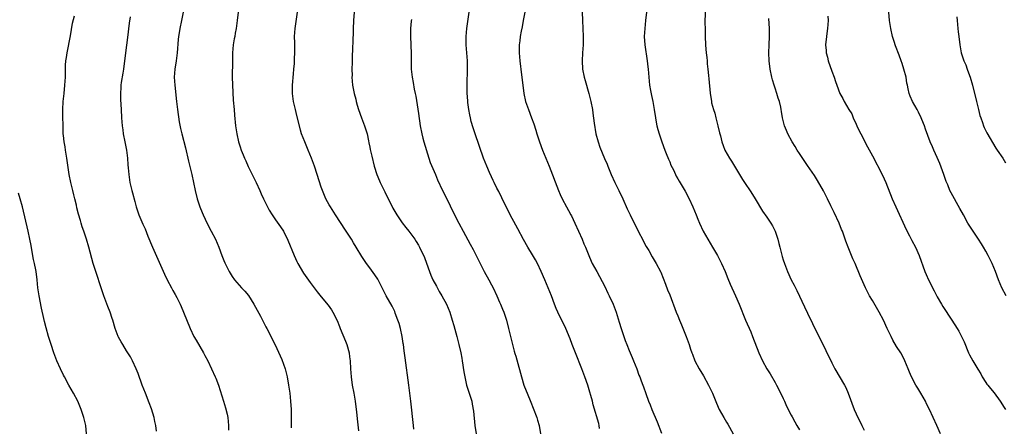
# Model space of a CAD drawing. Units: inches. Extents: x 2613000 to 2616000, y 1479000 to 1482000.
# Drawn here: x 2613559 to 2613802, y 1481307 to 1481407 of the extents above; entities that cross this region are included whole.
import ezdxf

# ---------------------------------------------------------------- set-up
doc = ezdxf.new("R2010")
doc.units = ezdxf.units.IN
doc.header["$MEASUREMENT"] = 0
doc.layers.add('LD26131479_10ft', color=254, linetype='Continuous')

msp = doc.modelspace()

# ---------------------------------------------------------------- linework, layer by layer
at = {"layer": 'LD26131479_10ft'}
for points, elevation in [([(2613612.75, 1481411), (2613612.3, 1481407), (2613612.03, 1481405), (2613611.82, 1481403.82), (2613611.66, 1481403), (2613611.53, 1481402.47), (2613611.3, 1481401), (2613611.15, 1481399), (2613611.14, 1481397), (2613611.05, 1481393), (2613611.1, 1481391.1), (2613611.32, 1481387.32), (2613611.52, 1481385), (2613611.62, 1481383.62), (2613611.85, 1481381), (2613612.17, 1481379), (2613612.64, 1481377), (2613613, 1481375.83), (2613613.28, 1481375), (2613613.79, 1481373.79), (2613614.09, 1481373), (2613614.38, 1481372.38), (2613615, 1481370.94), (2613615.98, 1481369), (2613616.95, 1481367), (2613617.84, 1481365), (2613618.18, 1481364.18), (2613618.74, 1481363), (2613619, 1481362.45), (2613619.75, 1481361), (2613620.21, 1481360.21), (2613620.94, 1481359), (2613621.77, 1481357.77), (2613623, 1481356.07), (2613623.67, 1481355), (2613624.8, 1481352.8), (2613626.32, 1481349), (2613627, 1481347.54), (2613627.27, 1481347), (2613628.65, 1481344.65), (2613629.47, 1481343.47), (2613630.31, 1481342.31), (2613632.02, 1481340.02), (2613633, 1481338.82), (2613634.74, 1481336.74), (2613635.56, 1481335.56), (2613635.9, 1481335), (2613636.92, 1481332.92), (2613637.49, 1481331.49), (2613637.67, 1481331), (2613639, 1481327.82), (2613639.32, 1481327), (2613639.88, 1481325), (2613640, 1481324), (2613640.13, 1481323), (2613640.23, 1481321), (2613640.39, 1481319), (2613640.68, 1481317), (2613641.03, 1481315.03), (2613641.36, 1481313), (2613641.69, 1481310.31), (2613641.96, 1481307.96), (2613642.25, 1481305.75)], 9910), ([(2613701.69, 1481306.31), (2613701.57, 1481307), (2613701.48, 1481307.48), (2613700.14, 1481312.14), (2613699.93, 1481313), (2613699.54, 1481314.46), (2613699.27, 1481315.27), (2613698.77, 1481317), (2613698.07, 1481319), (2613697.32, 1481321), (2613695.74, 1481325), (2613694.97, 1481327), (2613694.45, 1481328.45), (2613693.41, 1481331), (2613691.41, 1481335), (2613691, 1481335.92), (2613690.56, 1481337), (2613689.81, 1481339), (2613688.18, 1481343), (2613687.3, 1481345), (2613686.34, 1481347), (2613685.89, 1481347.89), (2613685.17, 1481349.17), (2613684, 1481351), (2613682.9, 1481352.9), (2613681.53, 1481355.54), (2613681, 1481356.5), (2613679.65, 1481359), (2613678.29, 1481361.71), (2613677.69, 1481363), (2613677.49, 1481363.49), (2613677, 1481364.4), (2613676.81, 1481364.81), (2613676.37, 1481365.63), (2613675.7, 1481367), (2613675.48, 1481367.48), (2613675, 1481368.43), (2613674.51, 1481369.49), (2613673.87, 1481371), (2613673.06, 1481373), (2613671, 1481378.99), (2613670.5, 1481380.5), (2613670.05, 1481382.05), (2613669.82, 1481383), (2613669.66, 1481383.66), (2613669.43, 1481385), (2613669.23, 1481386.77), (2613669.17, 1481387.17), (2613669.05, 1481389.05), (2613669.02, 1481391), (2613669.12, 1481395.12), (2613669.07, 1481397), (2613668.76, 1481401), (2613668.76, 1481403), (2613668.96, 1481405.04), (2613669.62, 1481409.62)], 9870), ([(2613592.36, 1481305.64), (2613592.18, 1481307), (2613592, 1481308), (2613591.78, 1481309), (2613591.15, 1481311.15), (2613590.6, 1481312.6), (2613589.63, 1481315), (2613588.87, 1481317), (2613587.84, 1481319.84), (2613587.37, 1481321), (2613586.45, 1481323), (2613585.96, 1481323.96), (2613585.31, 1481325), (2613585, 1481325.45), (2613584.04, 1481327), (2613583.67, 1481327.67), (2613583, 1481328.82), (2613582.91, 1481329), (2613582.2, 1481331), (2613581.6, 1481333), (2613581.45, 1481333.45), (2613580.9, 1481335), (2613580.37, 1481336.37), (2613579.41, 1481339), (2613578.79, 1481340.79), (2613577.39, 1481345), (2613576.77, 1481347), (2613575.68, 1481351), (2613575.08, 1481353), (2613574.43, 1481355), (2613574.06, 1481356.06), (2613573.79, 1481357), (2613573.58, 1481357.58), (2613573.15, 1481359.15), (2613572.75, 1481360.75), (2613572.63, 1481361.37), (2613572.24, 1481363), (2613571.98, 1481363.98), (2613571.76, 1481365), (2613571.27, 1481367), (2613570.86, 1481369), (2613570.24, 1481373), (2613569.89, 1481375), (2613569.8, 1481375.8), (2613569.57, 1481377), (2613569.39, 1481378.61), (2613569.37, 1481379), (2613569.31, 1481381), (2613569.27, 1481383.27), (2613569.27, 1481385), (2613569.35, 1481387), (2613569.55, 1481389), (2613569.79, 1481391), (2613569.91, 1481393), (2613569.95, 1481394.05), (2613569.95, 1481395.95), (2613570.03, 1481397), (2613570.17, 1481397.83), (2613570.31, 1481399), (2613571.16, 1481403.16), (2613571.67, 1481406.33), (2613572.15, 1481408.15)], 9940), ([(2613585.85, 1481407.85), (2613585.64, 1481406.36), (2613585.2, 1481402.8), (2613584.7, 1481399), (2613584.2, 1481395), (2613584.05, 1481393.95), (2613583.66, 1481391.66), (2613583.57, 1481391), (2613583.55, 1481390.45), (2613583.45, 1481389), (2613583.48, 1481387.48), (2613583.62, 1481385), (2613583.7, 1481383), (2613583.86, 1481381), (2613584.03, 1481380.03), (2613584.18, 1481379), (2613584.58, 1481377), (2613584.94, 1481375), (2613585.19, 1481373), (2613585.32, 1481371.32), (2613585.41, 1481370.59), (2613585.54, 1481369), (2613585.83, 1481367), (2613586.31, 1481365), (2613586.46, 1481364.46), (2613587, 1481362.33), (2613587.36, 1481361), (2613588.03, 1481359), (2613589, 1481356.69), (2613589.56, 1481355.56), (2613590.27, 1481353.73), (2613591.37, 1481351), (2613594.34, 1481344.34), (2613595, 1481343), (2613596.08, 1481341), (2613596.38, 1481340.38), (2613597, 1481339.32), (2613597.38, 1481338.62), (2613598.18, 1481337), (2613598.42, 1481336.42), (2613599.07, 1481335), (2613600.67, 1481331), (2613601.62, 1481329), (2613602.12, 1481328.12), (2613603.95, 1481325), (2613604.32, 1481324.32), (2613605, 1481323), (2613605.97, 1481321), (2613606.88, 1481319), (2613607, 1481318.71), (2613607.65, 1481317), (2613608.93, 1481313.07), (2613609.42, 1481311.42), (2613609.8, 1481309.8), (2613609.96, 1481309), (2613610.15, 1481307), (2613610.13, 1481305.87)], 9930), ([(2613598.98, 1481409), (2613598.51, 1481407), (2613598.11, 1481405), (2613597.96, 1481403.96), (2613597.8, 1481403), (2613597.72, 1481402.28), (2613597.44, 1481399), (2613597.19, 1481397), (2613596.89, 1481395), (2613596.76, 1481393), (2613596.86, 1481391), (2613597.27, 1481387), (2613597.52, 1481385), (2613597.97, 1481381.97), (2613598.29, 1481380.29), (2613598.58, 1481379), (2613599.52, 1481375.52), (2613600.23, 1481372.23), (2613601.09, 1481369), (2613601.53, 1481367), (2613601.94, 1481365), (2613602.44, 1481363), (2613603.08, 1481361), (2613603.61, 1481359.61), (2613603.86, 1481359), (2613604.86, 1481356.86), (2613605.9, 1481355), (2613606.91, 1481353), (2613607.76, 1481351), (2613608.51, 1481349), (2613609, 1481347.72), (2613609.21, 1481347.21), (2613609.3, 1481347), (2613610.29, 1481345), (2613611, 1481343.82), (2613611.59, 1481343), (2613613.33, 1481341), (2613614.14, 1481340.14), (2613615.07, 1481339.07), (2613616.4, 1481337), (2613618.01, 1481333.99), (2613618.67, 1481332.67), (2613619.37, 1481331.37), (2613619.59, 1481331), (2613620.75, 1481328.75), (2613622.07, 1481326.07), (2613623.3, 1481323.3), (2613624.1, 1481321), (2613624.6, 1481319), (2613624.98, 1481317), (2613625.25, 1481315), (2613625.44, 1481313), (2613625.56, 1481311), (2613625.56, 1481310.44), (2613625.6, 1481309), (2613625.61, 1481307.61), (2613625.58, 1481306.42)], 9920), ([(2613655.89, 1481306.11), (2613655.77, 1481307), (2613655.13, 1481313), (2613654.91, 1481315), (2613654.66, 1481317), (2613653.71, 1481323.71), (2613653.47, 1481325.47), (2613653.29, 1481327), (2613653.24, 1481327.24), (2613653, 1481329), (2613652.57, 1481331), (2613652.21, 1481332.21), (2613651.95, 1481333), (2613651.28, 1481334.72), (2613651.14, 1481335.14), (2613650.49, 1481336.49), (2613649.05, 1481339.05), (2613648.35, 1481340.35), (2613647, 1481343.11), (2613646.25, 1481344.25), (2613645, 1481345.96), (2613644.22, 1481347), (2613643.71, 1481347.71), (2613643, 1481348.77), (2613641.67, 1481351), (2613641, 1481352.07), (2613640.46, 1481353), (2613639, 1481355.27), (2613636.53, 1481359), (2613635.28, 1481361), (2613635, 1481361.49), (2613634.18, 1481363), (2613633.8, 1481363.8), (2613633.31, 1481365), (2613633, 1481365.85), (2613631.98, 1481369), (2613631.32, 1481371), (2613630.59, 1481373), (2613629.78, 1481375), (2613628.93, 1481377), (2613628.17, 1481379), (2613627.91, 1481379.91), (2613627.62, 1481381), (2613627, 1481383.56), (2613626.63, 1481385), (2613626.2, 1481387), (2613625.95, 1481389), (2613625.94, 1481391), (2613626.16, 1481393.84), (2613626.28, 1481395), (2613626.39, 1481396.39), (2613626.41, 1481397.59), (2613626.49, 1481399), (2613626.49, 1481401.51), (2613626.46, 1481403), (2613626.55, 1481405), (2613627.16, 1481409)], 9900), ([(2613641.11, 1481409), (2613641, 1481407), (2613640.91, 1481404.91), (2613640.8, 1481401.2), (2613640.76, 1481400.76), (2613640.66, 1481397.34), (2613640.62, 1481396.62), (2613640.59, 1481395), (2613640.61, 1481393.39), (2613640.6, 1481393), (2613640.77, 1481391), (2613641.14, 1481389), (2613641.56, 1481387.56), (2613641.66, 1481387), (2613641.9, 1481386.1), (2613642.25, 1481385), (2613642.96, 1481383), (2613643.69, 1481381), (2613643.99, 1481379.99), (2613644.32, 1481379), (2613644.7, 1481377.3), (2613644.78, 1481376.78), (2613645, 1481375.72), (2613645.11, 1481375.11), (2613645.47, 1481373.47), (2613646.09, 1481371), (2613646.72, 1481369), (2613647.39, 1481367.39), (2613647.55, 1481367), (2613648.68, 1481364.69), (2613650.69, 1481360.69), (2613651.4, 1481359.4), (2613651.65, 1481359), (2613653, 1481357.06), (2613653.93, 1481355.93), (2613654.66, 1481355), (2613656.08, 1481353), (2613656.44, 1481352.44), (2613657, 1481351.51), (2613657.28, 1481351), (2613658.47, 1481348.47), (2613659, 1481347.05), (2613659.73, 1481345), (2613660.09, 1481344.09), (2613660.59, 1481343), (2613661.42, 1481341.42), (2613662.13, 1481340.13), (2613662.81, 1481339), (2613663.92, 1481337), (2613664.77, 1481335), (2613665.35, 1481333), (2613665.7, 1481331.7), (2613666.45, 1481329), (2613666.98, 1481327), (2613667.44, 1481325), (2613667.67, 1481323.67), (2613667.83, 1481323), (2613668.24, 1481320.24), (2613668.41, 1481319), (2613668.88, 1481317), (2613669.54, 1481315), (2613670.14, 1481313), (2613670.29, 1481312.29), (2613670.57, 1481310.57), (2613670.93, 1481307), (2613671.23, 1481305)], 9890), ([(2613655.26, 1481407.26), (2613655.2, 1481406.8), (2613655.08, 1481405), (2613655.02, 1481403), (2613655.09, 1481401), (2613655.21, 1481398.79), (2613655.24, 1481395), (2613655.42, 1481393), (2613655.69, 1481391.69), (2613655.97, 1481390.03), (2613656.19, 1481389), (2613656.32, 1481388.32), (2613657, 1481384), (2613657.43, 1481381), (2613657.8, 1481379), (2613658.1, 1481377.9), (2613658.35, 1481377), (2613659.58, 1481373), (2613659.93, 1481371.94), (2613661.19, 1481369), (2613661.69, 1481367.69), (2613662.93, 1481365), (2613663.64, 1481363.64), (2613664.8, 1481361.2), (2613665.88, 1481359), (2613666.96, 1481356.96), (2613668.06, 1481355), (2613669.75, 1481351.75), (2613670.47, 1481350.47), (2613671.85, 1481347.85), (2613672.22, 1481347), (2613673.24, 1481345), (2613674.36, 1481343), (2613675, 1481341.74), (2613675.41, 1481341), (2613676.33, 1481339), (2613677, 1481337.45), (2613677.21, 1481337), (2613677.75, 1481335.75), (2613678.04, 1481335), (2613678.29, 1481334.29), (2613678.7, 1481333), (2613679.23, 1481331), (2613679.69, 1481329), (2613680.18, 1481327), (2613680.63, 1481325.37), (2613680.81, 1481324.81), (2613681, 1481324.11), (2613681.26, 1481323.26), (2613682.42, 1481319), (2613683.04, 1481317), (2613683.61, 1481315.61), (2613683.83, 1481315), (2613684.77, 1481312.77), (2613685.34, 1481311.34), (2613686.18, 1481309), (2613686.35, 1481308.35), (2613686.76, 1481307), (2613687.1, 1481305)], 9880), ([(2613683.28, 1481409), (2613682.85, 1481407), (2613682.56, 1481405.44), (2613682.33, 1481404.33), (2613682.11, 1481403), (2613682, 1481402), (2613681.87, 1481401), (2613681.86, 1481399), (2613682.03, 1481397), (2613682.45, 1481393.55), (2613682.75, 1481391), (2613683.02, 1481389), (2613683.44, 1481387), (2613684.13, 1481385), (2613684.93, 1481383), (2613685.48, 1481381.48), (2613685.95, 1481379.95), (2613686.2, 1481379), (2613686.84, 1481377), (2613687.61, 1481375), (2613689.24, 1481371), (2613691.59, 1481365), (2613692.01, 1481364.01), (2613692.48, 1481363), (2613693.54, 1481361), (2613694.07, 1481360.07), (2613694.62, 1481359), (2613694.76, 1481358.76), (2613695.58, 1481357), (2613697.39, 1481353), (2613697.84, 1481351.84), (2613698.24, 1481351), (2613699.03, 1481349), (2613699.62, 1481347.62), (2613699.9, 1481347), (2613701, 1481345.02), (2613703, 1481341.3), (2613703.71, 1481339.71), (2613704.09, 1481339), (2613705.02, 1481337), (2613705.78, 1481335), (2613706.56, 1481332.56), (2613707.02, 1481331), (2613707.67, 1481329), (2613708.02, 1481328.02), (2613708.4, 1481327), (2613709, 1481325.5), (2613709.77, 1481323.77), (2613710.08, 1481323), (2613710.85, 1481321), (2613711.42, 1481319.42), (2613711.6, 1481319), (2613711.98, 1481318.02), (2613712.35, 1481317), (2613712.53, 1481316.53), (2613713.07, 1481314.93), (2613713.75, 1481313), (2613714.14, 1481312.14), (2613714.57, 1481311), (2613715.91, 1481307.91), (2613717, 1481305.1)], 9860), ([(2613697.43, 1481409), (2613697.45, 1481407), (2613697.57, 1481405), (2613697.65, 1481403), (2613697.63, 1481402.37), (2613697.62, 1481401), (2613697.48, 1481399), (2613697.37, 1481397), (2613697.51, 1481395), (2613697.93, 1481393), (2613698.15, 1481392.15), (2613699.04, 1481389), (2613699.52, 1481387), (2613699.91, 1481385), (2613700.07, 1481384.07), (2613700.38, 1481381.62), (2613700.81, 1481379), (2613701.33, 1481377), (2613701.76, 1481375.76), (2613702.34, 1481374.34), (2613702.95, 1481372.95), (2613703.53, 1481371.53), (2613703.73, 1481371), (2613704.54, 1481369), (2613705.47, 1481367), (2613706.48, 1481365), (2613707.44, 1481363), (2613708.52, 1481360.52), (2613709.21, 1481359), (2613710.48, 1481356.48), (2613713.23, 1481351.23), (2613713.82, 1481350.18), (2613714.64, 1481348.64), (2613715.66, 1481347), (2613716.75, 1481345), (2613716.83, 1481344.83), (2613717.42, 1481343.42), (2613717.94, 1481341.94), (2613718.49, 1481340.49), (2613719, 1481339.25), (2613720.63, 1481335), (2613721, 1481334.1), (2613721.42, 1481333), (2613721.88, 1481331.88), (2613723.06, 1481329), (2613723.77, 1481327), (2613724.12, 1481325.88), (2613724.42, 1481325), (2613724.6, 1481324.6), (2613725.23, 1481323), (2613726.28, 1481321), (2613727.3, 1481319.3), (2613728.6, 1481317), (2613729.55, 1481315), (2613730.53, 1481312.53), (2613731.21, 1481311), (2613732.33, 1481309), (2613733, 1481307.85), (2613733.32, 1481307.32), (2613734.66, 1481305)], 9850), ([(2613713.3, 1481409), (2613713.04, 1481406.96), (2613712.83, 1481405), (2613712.71, 1481403), (2613712.84, 1481401), (2613713.43, 1481397), (2613713.58, 1481395.58), (2613713.65, 1481395), (2613713.82, 1481393), (2613714.03, 1481391), (2613714.27, 1481389.73), (2613714.48, 1481388.48), (2613714.82, 1481387), (2613715.17, 1481385), (2613715.47, 1481383), (2613715.6, 1481382.4), (2613715.86, 1481381), (2613716.07, 1481380.07), (2613716.37, 1481379), (2613717.02, 1481377), (2613717.77, 1481375), (2613718.12, 1481374.12), (2613718.72, 1481372.72), (2613719, 1481372.1), (2613719.31, 1481371.31), (2613719.9, 1481370.1), (2613720.4, 1481369), (2613720.59, 1481368.59), (2613721, 1481367.92), (2613721.32, 1481367.32), (2613722.84, 1481364.84), (2613723.84, 1481363), (2613724.72, 1481361), (2613725.52, 1481359), (2613725.96, 1481357.96), (2613726.36, 1481357), (2613727.29, 1481355), (2613728.38, 1481353), (2613729.59, 1481351), (2613730.76, 1481349), (2613731.81, 1481347), (2613732.69, 1481345), (2613733.33, 1481343.33), (2613733.92, 1481341.92), (2613735.24, 1481339), (2613736.11, 1481337), (2613737.74, 1481333), (2613739, 1481330.13), (2613739.47, 1481329), (2613741, 1481325), (2613741.9, 1481323), (2613742.93, 1481321), (2613743.75, 1481319.75), (2613745, 1481317.62), (2613745.34, 1481317), (2613745.9, 1481315.9), (2613747, 1481313.65), (2613747.31, 1481313), (2613747.83, 1481311.83), (2613749, 1481309.54), (2613749.18, 1481309.18), (2613749.9, 1481307.9), (2613750.4, 1481307), (2613751, 1481305.99)], 9840), ([(2613727.79, 1481409), (2613727.7, 1481406.3), (2613727.72, 1481405), (2613727.76, 1481403.76), (2613727.76, 1481403), (2613727.85, 1481401), (2613727.93, 1481399.93), (2613728.02, 1481399), (2613728.16, 1481397.84), (2613728.24, 1481397), (2613728.27, 1481396.27), (2613728.42, 1481395), (2613728.56, 1481393.44), (2613728.62, 1481392.62), (2613728.95, 1481389.05), (2613729.28, 1481387), (2613729.35, 1481386.65), (2613729.78, 1481385), (2613730.1, 1481384.1), (2613730.37, 1481383), (2613730.9, 1481381), (2613731.29, 1481379.29), (2613731.5, 1481378.5), (2613731.86, 1481377), (2613732.16, 1481376.16), (2613732.62, 1481375), (2613733.72, 1481373), (2613734.23, 1481372.23), (2613734.97, 1481371), (2613737, 1481367.73), (2613737.47, 1481367), (2613739, 1481364.68), (2613740.05, 1481363), (2613741.92, 1481359.92), (2613743, 1481358.44), (2613743.94, 1481357), (2613744.33, 1481356.33), (2613745.01, 1481355.01), (2613745.68, 1481353), (2613745.96, 1481351.96), (2613746.17, 1481351), (2613746.74, 1481348.74), (2613747, 1481347.89), (2613747.29, 1481347), (2613748.04, 1481345), (2613748.94, 1481343), (2613749.69, 1481341.69), (2613750.03, 1481341), (2613750.37, 1481340.37), (2613752.28, 1481336.28), (2613753, 1481334.72), (2613754.22, 1481332.22), (2613757.56, 1481325.56), (2613759, 1481322.52), (2613759.78, 1481321), (2613762.13, 1481317), (2613762.43, 1481316.43), (2613763.03, 1481315), (2613764.54, 1481311), (2613765, 1481309.89), (2613765.42, 1481309), (2613765.97, 1481307.97), (2613766.44, 1481307), (2613767, 1481305.91)], 9830), ([(2613785.85, 1481305), (2613784.9, 1481307), (2613783.11, 1481311), (2613782.39, 1481312.39), (2613782.11, 1481313), (2613780.95, 1481315), (2613780.21, 1481316.21), (2613779.75, 1481317), (2613778.69, 1481319), (2613778.2, 1481320.2), (2613777.82, 1481321), (2613777.04, 1481323), (2613776.37, 1481324.37), (2613775.99, 1481325), (2613775, 1481326.53), (2613774.09, 1481328.09), (2613773.63, 1481329), (2613772.69, 1481331), (2613771.72, 1481333), (2613770.65, 1481335), (2613769, 1481337.9), (2613768.34, 1481339), (2613767.87, 1481339.87), (2613767.31, 1481341), (2613766, 1481344), (2613764.73, 1481347), (2613764.19, 1481348.19), (2613763.04, 1481351.04), (2613762.49, 1481352.49), (2613761.96, 1481354.04), (2613761.6, 1481355), (2613761.42, 1481355.42), (2613760.78, 1481357), (2613759.57, 1481359.57), (2613758.72, 1481361.28), (2613757.9, 1481363), (2613757.63, 1481363.63), (2613756.93, 1481364.93), (2613755.5, 1481367.5), (2613754.71, 1481368.71), (2613753, 1481371.22), (2613751, 1481374.19), (2613750.47, 1481375), (2613749.92, 1481375.91), (2613749.22, 1481377), (2613748.14, 1481379), (2613747.84, 1481379.84), (2613747.36, 1481381), (2613746.87, 1481383), (2613746.56, 1481384.56), (2613746.5, 1481385), (2613746.39, 1481385.61), (2613746.06, 1481387), (2613745.78, 1481387.78), (2613745.44, 1481389), (2613745, 1481390.24), (2613744.75, 1481391), (2613744.35, 1481392.35), (2613744.2, 1481393), (2613743.8, 1481395), (2613743.57, 1481397), (2613743.5, 1481399), (2613743.53, 1481401), (2613743.6, 1481403), (2613743.61, 1481405), (2613743.46, 1481407.46)], 9820), ([(2613758.02, 1481408.02), (2613758.07, 1481407), (2613757.98, 1481405.98), (2613757.94, 1481405), (2613757.75, 1481403.75), (2613757.66, 1481403), (2613757.48, 1481401), (2613757.6, 1481399.6), (2613757.63, 1481399), (2613757.92, 1481397.92), (2613758.13, 1481397), (2613759, 1481394.45), (2613759.56, 1481393), (2613759.95, 1481391.95), (2613760.26, 1481391), (2613761, 1481388.95), (2613761.74, 1481387.74), (2613762.07, 1481387), (2613763.2, 1481385), (2613763.9, 1481383.91), (2613764.25, 1481383), (2613765, 1481381.37), (2613765.15, 1481381), (2613765.77, 1481379.77), (2613766.13, 1481379), (2613767.84, 1481375.84), (2613769, 1481373.6), (2613771.42, 1481369), (2613771.94, 1481367.94), (2613772.35, 1481367), (2613773.9, 1481363), (2613774.78, 1481361), (2613777.38, 1481355.38), (2613778.16, 1481353.84), (2613778.71, 1481352.71), (2613779.62, 1481351), (2613780.52, 1481349), (2613781.94, 1481345), (2613782.26, 1481344.26), (2613782.84, 1481343), (2613784.24, 1481340.24), (2613785, 1481338.79), (2613786.03, 1481337), (2613786.4, 1481336.4), (2613788.64, 1481333), (2613789.91, 1481331), (2613790.31, 1481330.31), (2613791.01, 1481329), (2613791.64, 1481327.64), (2613792.75, 1481325), (2613793, 1481324.49), (2613793.82, 1481323), (2613795, 1481320.96), (2613795.74, 1481319.74), (2613796.14, 1481319), (2613797, 1481317.62), (2613797.26, 1481317.26), (2613797.47, 1481317), (2613798.19, 1481316.19), (2613799.09, 1481315.09), (2613800.56, 1481313), (2613801.49, 1481311.49), (2613801.82, 1481311)], 9810), ([(2613802, 1481339), (2613800.93, 1481341), (2613800.1, 1481343), (2613799.35, 1481345), (2613798.53, 1481347), (2613797.55, 1481349), (2613797, 1481350.03), (2613796.45, 1481351), (2613795.9, 1481351.9), (2613795.2, 1481353), (2613793.51, 1481355.51), (2613792.6, 1481357), (2613791.49, 1481359), (2613790.61, 1481360.61), (2613788.42, 1481364.42), (2613788.14, 1481365), (2613787.61, 1481366.39), (2613787.25, 1481367.25), (2613786.67, 1481369), (2613785.65, 1481371.65), (2613785, 1481373.13), (2613784.14, 1481375), (2613783.81, 1481375.81), (2613783.28, 1481377), (2613782.13, 1481380.13), (2613781.87, 1481381), (2613781.6, 1481381.6), (2613781.07, 1481383), (2613780.35, 1481384.35), (2613780.02, 1481385), (2613778.94, 1481387), (2613778.34, 1481388.34), (2613778.1, 1481389), (2613777.86, 1481390.14), (2613777.65, 1481391), (2613777.54, 1481391.54), (2613777.31, 1481393), (2613776.81, 1481395), (2613776.33, 1481396.33), (2613776.14, 1481397), (2613775.58, 1481398.42), (2613774.73, 1481400.73), (2613774.62, 1481401), (2613774.43, 1481401.57), (2613774, 1481403), (2613773.55, 1481405), (2613773.25, 1481407), (2613773.05, 1481409)], 9800), ([(2613789.86, 1481407.86), (2613789.95, 1481407), (2613789.99, 1481405.99), (2613790.11, 1481405), (2613790.18, 1481404.18), (2613790.35, 1481403), (2613790.57, 1481401), (2613790.92, 1481399), (2613791.6, 1481397), (2613792.03, 1481396.03), (2613792.43, 1481395), (2613793, 1481393.43), (2613793.14, 1481393), (2613793.69, 1481391), (2613794.66, 1481387), (2613795.18, 1481385), (2613795.56, 1481383.56), (2613795.74, 1481383), (2613796.16, 1481381.84), (2613796.42, 1481381), (2613796.58, 1481380.58), (2613797, 1481379.77), (2613797.25, 1481379.25), (2613799.47, 1481375.47), (2613799.8, 1481375), (2613801.16, 1481373), (2613801.88, 1481371.88)], 9790), ([(2613575.13, 1481305), (2613574.9, 1481307), (2613574.47, 1481309), (2613573.81, 1481311), (2613572.92, 1481313), (2613571.86, 1481315), (2613570.75, 1481317), (2613569.67, 1481319), (2613569.46, 1481319.45), (2613568.67, 1481321), (2613567.79, 1481323), (2613567.02, 1481325), (2613566.35, 1481327), (2613565.72, 1481329), (2613565.11, 1481331.11), (2613564.7, 1481332.7), (2613564.55, 1481333.45), (2613563.97, 1481335.97), (2613563.4, 1481339), (2613563.13, 1481341), (2613562.93, 1481343), (2613562.64, 1481345), (2613562.57, 1481345.43), (2613562.25, 1481347), (2613562.01, 1481348.01), (2613561.63, 1481350.37), (2613561.42, 1481351.42), (2613561.14, 1481353), (2613560.69, 1481355), (2613559.27, 1481361), (2613558.75, 1481363), (2613558.35, 1481364.35)], 9950)]:
    msp.add_lwpolyline(points, dxfattribs=dict(at, elevation=elevation))

doc.saveas('drawing.dxf')
